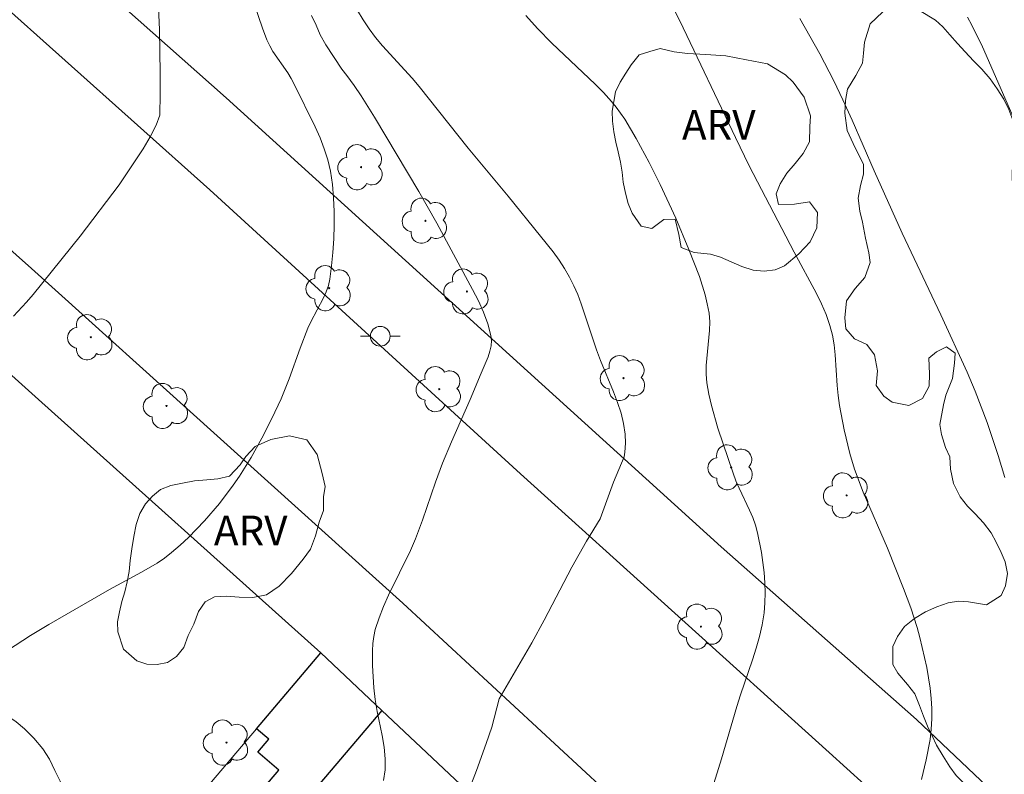
# Model space of a CAD drawing. Units: metres. Extents: x 279737 to 280253, y 1671011 to 1671576.
# Drawn here: x 279818 to 279867, y 1671413 to 1671451 of the extents above; entities that cross this region are included whole.
import ezdxf

# ---------------------------------------------------------------- set-up
doc = ezdxf.new("R2010")
doc.units = ezdxf.units.M
doc.header["$MEASUREMENT"] = 0
for name, color, linetype, lineweight, true_color in [('Arvores_Isoladas', 7, 'Continuous', 18, 0x00ff33), ('Curvas_Intermediarias', 7, 'Continuous', 9, 0x783c14), ('Curvas_Mestras', 7, 'Continuous', 20, 0x783c14), ('Topon_Vegetacao', 7, 'Continuous', 9, 0x00ff33), ('Vegetacao', 7, 'Orla8', 9, 0x00ff33)]:
    doc.layers.add(name, color=color, linetype=linetype, lineweight=lineweight, true_color=true_color)
for name, color, linetype, lineweight in [('Cerca', 8, 'Cerca', 20), ('Edificacoes', 7, 'Continuous', 30), ('Muro_Grade', 8, 'Continuous', 20), ('Pavimentacao_Asfaltica_Mfio', 10, 'Continuous', 30), ('Poste', 7, 'Continuous', 9)]:
    doc.layers.add(name, color=color, linetype=linetype, lineweight=lineweight)
doc.styles.add('Arial', font='arial.ttf', dxfattribs={"height": 1.5})
doc.styles.get("Standard").update_dxf_attribs({"font": 'arial.ttf'})
doc.linetypes.add('Cerca', pattern='A,10,0,["X",Standard,S=1,R=0,X=0,Y=-0.5],0.1', length=10.1)
doc.linetypes.add('Orla8', pattern='A,6,-0.5,["V",Standard,S=1,R=0,X=-0.5,Y=-1],-0.5,6,-0.5,["V",Standard,S=1,R=0,X=-0.5,Y=-1],-0.5', length=14)

# ---------------------------------------------------------------- blocks, each defined once
blk = doc.blocks.new('Arvore')
at = {"layer": 'Arvores_Isoladas'}
blk.add_lwpolyline([(-0.718, 0.493, 0.872324), (-0.722, -0.551, 0.862983), (0.284, -0.827, 0.900105), (0.89, 0.029, 0.863155), (0.262, 0.861, 0.882486)], format="xyb", close=True, dxfattribs=at)
blk.add_circle((0, 0), 0.0286, dxfattribs=at)
blk = doc.blocks.new('Poste')
at = {"layer": 'Poste'}
blk.add_lwpolyline([(0, 0.5, 1), (0, -0.5, 1)], format="xyb", close=True, dxfattribs=at)
for points in [[(-0.5, 0), (-1, 0)], [(0.5, 0), (1, 0)]]:
    blk.add_lwpolyline(points, dxfattribs=at)

msp = doc.modelspace()

# ---------------------------------------------------------------- linework, layer by layer
at = {"layer": 'Cerca', "flags": 128}
msp.add_lwpolyline([(279785.672, 1671483.576), (279816.011, 1671457.437), (279828.045, 1671446.761), (279853.065, 1671424.049), (279862.948, 1671415.313), (279885.651, 1671393.771)], dxfattribs=at)
at = {"layer": 'Curvas_Intermediarias', "flags": 128}
for points, elevation in [([(279850.159, 1671452.308), (279850.982, 1671450.657), (279853.794, 1671444.757), (279854.493, 1671443.324), (279856.761, 1671438.948), (279857.898, 1671436.865), (279858.153, 1671436.335), (279858.38, 1671435.798), (279858.573, 1671435.25), (279858.698, 1671434.763), (279858.784, 1671434.264), (279858.84, 1671433.758), (279858.94, 1671432.215), (279858.986, 1671431.703), (279859.056, 1671431.197), (279859.284, 1671429.974), (279859.573, 1671428.763), (279859.815, 1671427.972), (279860.25, 1671426.819), (279861.475, 1671423.982), (279862.285, 1671421.945), (279862.655, 1671420.961), (279862.98, 1671419.967), (279863.117, 1671419.464), (279863.465, 1671417.934), (279863.634, 1671416.898), (279863.69, 1671416.38), (279863.723, 1671415.863), (279863.728, 1671415.348), (279863.699, 1671414.826), (279863.637, 1671414.305), (279863.442, 1671413.262), (279863.209, 1671412.268)], 42), ([(279829.461, 1671451.524), (279829.874, 1671450.297), (279830.107, 1671449.696), (279830.245, 1671449.4), (279830.408, 1671449.116), (279831.155, 1671448.021), (279831.329, 1671447.741), (279831.484, 1671447.451), (279832.551, 1671445.291), (279832.792, 1671444.741), (279833.004, 1671444.185), (279833.18, 1671443.622), (279833.311, 1671443.052), (279833.412, 1671442.386), (279833.477, 1671441.708), (279833.51, 1671441.02), (279833.512, 1671440.327), (279833.487, 1671439.634), (279833.439, 1671438.945), (279833.37, 1671438.263), (279833.283, 1671437.593), (279833.214, 1671437.268), (279833.106, 1671436.953), (279832.968, 1671436.643), (279832.317, 1671435.426), (279832.176, 1671435.115), (279831.785, 1671434.095), (279831.226, 1671432.551), (279830.822, 1671431.537), (279830.357, 1671430.539), (279829.854, 1671429.539), (279829.313, 1671428.56), (279828.722, 1671427.616), (279828.404, 1671427.161), (279827.7, 1671426.245), (279826.943, 1671425.362), (279826.137, 1671424.526), (279825.716, 1671424.131), (279825.285, 1671423.754), (279824.929, 1671423.477), (279824.554, 1671423.223), (279823.764, 1671422.764), (279822.147, 1671421.894), (279819.077, 1671420.117), (279818.157, 1671419.563), (279816.248, 1671418.321)], 46), ([(279824.623, 1671451.327), (279824.67, 1671450.212), (279824.703, 1671448.017), (279824.709, 1671446.968), (279824.687, 1671445.884), (279824.502, 1671445.385), (279824.205, 1671444.783), (279823.847, 1671444.182), (279822.628, 1671442.37), (279820.653, 1671439.764), (279818.276, 1671436.819), (279817.942, 1671436.422), (279817.298, 1671435.717)], 47), ([(279834.688, 1671451.186), (279834.969, 1671450.708), (279835.271, 1671450.255), (279835.601, 1671449.82), (279835.954, 1671449.399), (279837.443, 1671447.76), (279837.801, 1671447.341), (279840.288, 1671444.221), (279842.305, 1671441.791), (279843.938, 1671439.773), (279844.574, 1671438.965), (279844.874, 1671438.55), (279845.154, 1671438.125), (279845.411, 1671437.688), (279845.629, 1671437.254), (279845.822, 1671436.807), (279845.996, 1671436.349), (279846.763, 1671434.007), (279846.964, 1671433.476), (279847.632, 1671431.883), (279847.835, 1671431.351), (279848.009, 1671430.816), (279848.14, 1671430.28), (279848.216, 1671429.741), (279848.229, 1671429.295), (279848.198, 1671428.842), (279848.162, 1671428.603), (279847.631, 1671427.311), (279846.953, 1671425.455), (279846.26, 1671424.329), (279845.518, 1671423.023), (279844.115, 1671420.329), (279843.503, 1671419.196), (279841.839, 1671416.348), (279841.476, 1671414.922), (279841.193, 1671414.09), (279840.699, 1671412.721), (279840.329, 1671411.761)], 44), ([(279843.201, 1671450.924), (279843.793, 1671450.273), (279844.515, 1671449.524), (279846.705, 1671447.457), (279847.123, 1671447.028), (279847.522, 1671446.583), (279847.758, 1671446.293), (279848.196, 1671445.68), (279848.783, 1671444.708), (279849.431, 1671443.494), (279849.99, 1671442.38), (279850.776, 1671440.683), (279851.443, 1671439.089), (279851.969, 1671437.726), (279852.259, 1671436.802), (279852.372, 1671436.337), (279852.458, 1671435.868), (279852.495, 1671435.436), (279852.489, 1671434.998), (279852.313, 1671433.223), (279852.307, 1671432.784), (279852.344, 1671432.351), (279852.447, 1671431.77), (279852.579, 1671431.192), (279852.907, 1671430.044), (279853.676, 1671427.774), (279853.819, 1671427.393), (279853.982, 1671427.018), (279854.507, 1671425.904), (279854.666, 1671425.53), (279854.803, 1671425.15), (279854.908, 1671424.762), (279855.105, 1671423.763), (279855.244, 1671422.741), (279855.283, 1671422.227), (279855.299, 1671421.716), (279855.286, 1671421.208), (279855.244, 1671420.708), (279855.148, 1671420.107), (279855.012, 1671419.511), (279854.844, 1671418.918), (279854.654, 1671418.327), (279854.045, 1671416.559), (279853.861, 1671415.968), (279853.094, 1671413.326), (279852.167, 1671410.335)], 43), ([(279857.045, 1671450.776), (279857.563, 1671449.891), (279858.058, 1671448.992), (279858.763, 1671447.625), (279859.231, 1671446.661), (279859.693, 1671445.642), (279860.808, 1671443.077), (279862.228, 1671439.909), (279864.177, 1671435.792), (279865.515, 1671432.889), (279865.923, 1671431.927), (279866.517, 1671430.34), (279867.071, 1671428.67), (279867.408, 1671427.547)], 41)]:
    msp.add_lwpolyline(points, dxfattribs=dict(at, elevation=elevation))
at = {"layer": 'Curvas_Mestras', "flags": 128}
for points, elevation in [([(279832.352, 1671450.935), (279832.59, 1671450.439), (279832.79, 1671449.955), (279833.077, 1671449.445), (279833.893, 1671448.21), (279834.14, 1671447.899), (279834.508, 1671447.385), (279834.863, 1671446.86), (279835.542, 1671445.786), (279837.782, 1671442.025), (279838.688, 1671440.43), (279840.506, 1671437.071), (279840.794, 1671436.494), (279841.052, 1671435.914), (279841.269, 1671435.331), (279841.434, 1671434.745), (279841.464, 1671434.481), (279841.444, 1671434.212), (279841.382, 1671433.939), (279841.29, 1671433.663), (279840.937, 1671432.841), (279840.387, 1671431.494), (279839.434, 1671429.357), (279838.982, 1671428.278), (279838.629, 1671427.324), (279837.973, 1671425.395), (279837.615, 1671424.443), (279837.367, 1671423.867), (279836.256, 1671421.599), (279835.999, 1671421.028), (279835.772, 1671420.45), (279835.584, 1671419.864), (279835.504, 1671419.51), (279835.457, 1671419.149), (279835.435, 1671418.781), (279835.446, 1671418.035), (279835.517, 1671416.917), (279835.577, 1671416.322), (279835.679, 1671415.717), (279835.927, 1671414.503), (279836.029, 1671413.905), (279836.09, 1671413.321), (279836.087, 1671412.755), (279836.001, 1671412.215)], 45), ([(279865.521, 1671450.85), (279865.748, 1671450.433), (279866.288, 1671449.342), (279869.135, 1671442.828)], 40)]:
    msp.add_lwpolyline(points, dxfattribs=dict(at, elevation=elevation))
at = {"layer": 'Edificacoes', "flags": 128}
msp.add_lwpolyline([(279818.752, 1671402.098), (279825.491, 1671410.037), (279827.191, 1671408.595), (279830.713, 1671412.744), (279829.638, 1671413.657), (279830.194, 1671414.312), (279829.57, 1671414.842), (279832.83, 1671418.683), (279835.92, 1671415.771), (279832.78, 1671412.073), (279835.5, 1671409.764), (279836.087, 1671410.456), (279837.677, 1671409.106), (279829.793, 1671399.819), (279830.951, 1671398.836), (279827.325, 1671394.683)], close=True, dxfattribs=at)
at = {"layer": 'Muro_Grade', "flags": 128}
for points in [[(279763.225, 1671481.517), (279769.395, 1671476.034), (279769.615, 1671475.834), (279772.148, 1671473.535), (279777.523, 1671468.655), (279778.303, 1671467.94), (279785.551, 1671461.302), (279793.86, 1671453.691), (279803.365, 1671445.153), (279803.551, 1671444.986), (279805.212, 1671443.494), (279808.435, 1671440.599), (279818.559, 1671431.505), (279832.83, 1671418.683), (279835.92, 1671415.771), (279841.304, 1671410.695)], [(279806.915, 1671388.155), (279818.752, 1671402.098), (279825.491, 1671410.037), (279829.57, 1671414.842), (279832.83, 1671418.683)]]:
    msp.add_lwpolyline(points, dxfattribs=at)
at = {"layer": 'Pavimentacao_Asfaltica_Mfio', "flags": 128}
for points in [[(279753.327, 1671508.748), (279754.925, 1671507.309), (279756.121, 1671506.232), (279784.911, 1671480.244), (279802.81, 1671464.045), (279812.577, 1671455.22), (279827.224, 1671442.114), (279842.924, 1671427.734), (279858.534, 1671413.632), (279873.716, 1671399.881)], [(279762.71, 1671481.873), (279763.786, 1671482.948), (279764.553, 1671483.57), (279765.518, 1671484.328), (279766.463, 1671484.696), (279766.771, 1671484.418), (279781.347, 1671471.469), (279798.682, 1671455.539), (279818.193, 1671438.125), (279836.975, 1671421.188), (279849.399, 1671409.699)]]:
    msp.add_lwpolyline(points, dxfattribs=at)
at = {"layer": 'Vegetacao', "flags": 128}
for points in [[(279891.719, 1671400.082), (279892.152, 1671399.548), (279892.657, 1671398.956), (279893.26, 1671398.298), (279893.754, 1671397.511), (279893.74, 1671396.648), (279893.273, 1671395.951), (279892.585, 1671395.456), (279891.779, 1671395.007), (279891.014, 1671394.483), (279890.366, 1671393.822), (279889.682, 1671393.108), (279888.965, 1671392.559), (279888.203, 1671392.636), (279887.544, 1671393.053), (279887.032, 1671393.09), (279886.638, 1671392.558), (279886.341, 1671391.753), (279885.955, 1671391.089), (279885.174, 1671390.814), (279884.201, 1671390.949), (279883.292, 1671391.399), (279882.38, 1671391.604), (279881.872, 1671391.595), (279881.251, 1671391.668), (279880.686, 1671391.7), (279880.044, 1671391.91), (279879.588, 1671392.179), (279879.304, 1671392.635), (279878.787, 1671393.098), (279878.205, 1671393.743), (279877.969, 1671394.581), (279878.156, 1671395.472), (279878.417, 1671395.925), (279878.747, 1671396.365), (279879.113, 1671396.743), (279879.967, 1671397.209), (279880.496, 1671397.239), (279881, 1671397.261), (279881.713, 1671397.615), (279881.804, 1671398.274), (279881.218, 1671398.667), (279880.235, 1671398.549), (279879.605, 1671398.564), (279879.016, 1671398.754), (279878.579, 1671399.151), (279878.256, 1671399.631), (279877.678, 1671399.767), (279876.778, 1671399.968), (279875.938, 1671400.481), (279875.328, 1671401.164), (279875.18, 1671402.109), (279875.525, 1671402.997), (279875.6, 1671403.49), (279875.433, 1671404.464), (279875.166, 1671404.953), (279874.753, 1671405.541), (279874.421, 1671406.013), (279874.037, 1671406.381), (279873.217, 1671406.724), (279872.539, 1671407.046), (279871.977, 1671407.322), (279871.408, 1671407.773), (279871.027, 1671408.477), (279870.924, 1671409.385), (279871.051, 1671410.231), (279871.041, 1671411.085), (279870.254, 1671411.403), (279869.298, 1671411.132), (279868.718, 1671410.981), (279868.174, 1671410.818), (279867.577, 1671410.784), (279867.004, 1671410.924), (279866.466, 1671411.217), (279865.893, 1671411.697), (279865.363, 1671412.065), (279864.951, 1671412.47), (279864.631, 1671412.922), (279864.295, 1671413.456), (279863.963, 1671414.011), (279863.736, 1671414.475), (279863.513, 1671414.976), (279863.306, 1671415.485), (279863.099, 1671416.02), (279862.86, 1671416.612), (279862.5, 1671417.088), (279862.006, 1671417.66), (279861.755, 1671418.099), (279861.761, 1671419.002), (279861.986, 1671419.517), (279862.348, 1671420.007), (279862.843, 1671420.427), (279863.407, 1671420.751), (279863.983, 1671421.014), (279864.548, 1671421.214), (279865.076, 1671421.302), (279865.584, 1671421.262), (279866.488, 1671421.114), (279867.229, 1671421.58), (279867.454, 1671422.078), (279867.545, 1671422.696), (279867.427, 1671423.289), (279867.232, 1671423.753), (279866.973, 1671424.283), (279866.726, 1671424.759), (279866.345, 1671425.264), (279865.909, 1671425.711), (279865.525, 1671426.104), (279865.152, 1671426.576), (279864.82, 1671427.256), (279864.677, 1671427.973), (279864.635, 1671428.603), (279864.408, 1671429.067), (279864.213, 1671429.738), (279864.135, 1671430.231), (279864.323, 1671431.223), (279864.435, 1671431.72), (279864.763, 1671432.559), (279864.874, 1671433.338), (279864.898, 1671433.844), (279864.461, 1671434.158), (279863.966, 1671433.913), (279863.575, 1671433.593), (279863.609, 1671432.797), (279863.586, 1671432.175), (279863.253, 1671431.548), (279862.564, 1671431.202), (279861.721, 1671431.362), (279861.292, 1671431.677), (279860.908, 1671432.202), (279860.971, 1671432.949), (279860.832, 1671433.753), (279860.435, 1671434.291), (279859.821, 1671434.572), (279859.373, 1671435.081), (279859.327, 1671435.641), (279859.414, 1671436.495), (279859.848, 1671437.11), (279860.335, 1671437.679), (279860.607, 1671438.434), (279860.546, 1671438.927), (279860.366, 1671439.656), (279860.223, 1671440.473), (279860.089, 1671441.032), (279859.995, 1671441.683), (279860.114, 1671442.322), (279860.274, 1671442.903), (279860.277, 1671443.404), (279859.852, 1671444.229), (279859.45, 1671445.103), (279859.319, 1671445.982), (279859.362, 1671446.633), (279859.457, 1671447.197), (279859.875, 1671447.894), (279860.213, 1671448.525), (279860.268, 1671449.031), (279860.319, 1671449.574), (279860.608, 1671450.504), (279861.235, 1671451.102), (279861.691, 1671451.314), (279862.183, 1671451.407), (279863.095, 1671451.184), (279863.907, 1671450.693), (279864.283, 1671450.349), (279864.638, 1671449.952), (279865.027, 1671449.513), (279865.411, 1671449.087), (279865.835, 1671448.644), (279866.256, 1671448.214), (279866.673, 1671447.721), (279867.033, 1671447.22), (279867.369, 1671446.703), (279867.62, 1671446.181), (279867.823, 1671445.634), (279867.949, 1671445.108), (279868.015, 1671444.594), (279867.884, 1671443.594), (279867.793, 1671443.092), (279867.782, 1671442.59), (279868.049, 1671441.853), (279868.7, 1671441.56), (279869.578, 1671441.902), (279870.045, 1671442.301), (279870.488, 1671442.807), (279870.837, 1671443.434), (279870.989, 1671444.231), (279871.173, 1671444.911), (279871.147, 1671445.525), (279871.206, 1671446.225), (279871.16, 1671446.992), (279871.11, 1671447.523), (279870.911, 1671447.983), (279870.41, 1671448.645), (279869.646, 1671449.187), (279868.902, 1671449.932), (279868.481, 1671450.495), (279868.19, 1671451.041), (279867.95, 1671451.559), (279867.546, 1671452.039), (279866.98, 1671452.469), (279866.394, 1671453.194), (279865.944, 1671453.844), (279865.588, 1671454.366), (279865.155, 1671454.941), (279864.722, 1671455.533), (279864.338, 1671456.1), (279863.909, 1671456.755), (279863.512, 1671457.401), (279863.188, 1671458.063), (279862.855, 1671458.718), (279862.756, 1671459.729), (279862.811, 1671460.575), (279862.938, 1671461.488), (279863.226, 1671462.309), (279863.559, 1671463.027), (279864.002, 1671463.617), (279864.614, 1671464.033), (279865.307, 1671464.283), (279866.021, 1671464.43), (279866.706, 1671464.522), (279867.267, 1671464.677), (279867.883, 1671465.188), (279868.433, 1671466.056), (279868.754, 1671466.753), (279869.019, 1671467.491), (279869.235, 1671468.246), (279869.281, 1671469.142), (279869.231, 1671469.955), (279869.149, 1671470.684), (279869.138, 1671471.588), (279869.088, 1671472.65), (279869.037, 1671473.678), (279868.95, 1671474.61), (279868.856, 1671475.303), (279869.071, 1671476.307), (279869.537, 1671477.137), (279869.951, 1671478.004), (279870.421, 1671478.714), (279870.952, 1671479.279), (279871.54, 1671479.753), (279872.152, 1671480.119), (279872.716, 1671480.386), (279873.216, 1671480.586), (279873.861, 1671480.753), (279874.357, 1671480.551), (279875, 1671480.224), (279875.63, 1671479.869), (279876.138, 1671479.729), (279876.876, 1671480.008), (279877.387, 1671480.636), (279877.812, 1671481.532), (279878.065, 1671481.993), (279878.225, 1671482.574), (279878.309, 1671483.133), (279878.403, 1671484.021), (279878.148, 1671484.705), (279877.937, 1671485.235), (279877.677, 1671485.715), (279877.358, 1671486.2), (279876.755, 1671487.04), (279876.329, 1671487.898), (279876.198, 1671488.801), (279876.019, 1671489.63), (279875.904, 1671490.476), (279875.991, 1671491.197), (279876.11, 1671491.919), (279876.464, 1671492.5), (279876.89, 1671493.14), (279877.292, 1671493.787), (279877.834, 1671494.713), (279877.994, 1671495.393), (279878.069, 1671496.061), (279877.995, 1671496.733), (279877.788, 1671497.375), (279877.524, 1671497.918), (279877.156, 1671498.443), (279876.67, 1671499.081), (279876.177, 1671499.768), (279875.719, 1671500.427), (279875.439, 1671501.226), (279875.259, 1671502.354), (279875.185, 1671502.909), (279875.055, 1671503.539), (279874.876, 1671504.127), (279874.633, 1671504.666), (279874.232, 1671505.208), (279873.831, 1671505.701), (279873.265, 1671506.38), (279872.791, 1671507.138), (279872.492, 1671507.56), (279872.12, 1671508.007), (279871.428, 1671508.814), (279871.06, 1671509.224), (279870.716, 1671509.65), (279870.312, 1671510.205), (279870.024, 1671510.714), (279869.817, 1671511.39), (279869.528, 1671512.264), (279869.362, 1671512.757), (279869.163, 1671513.316), (279868.903, 1671513.963), (279868.749, 1671514.518), (279868.53, 1671515.14), (279868.294, 1671515.761), (279868.051, 1671516.391), (279867.96, 1671517.411), (279867.829, 1671518.223), (279867.795, 1671518.953), (279867.732, 1671519.711), (279867.617, 1671520.565), (279867.628, 1671521.307), (279867.634, 1671522.012), (279867.672, 1671522.974), (279867.808, 1671523.563), (279867.863, 1671524.351), (279868.047, 1671525.081), (279868.141, 1671525.961), (279868.398, 1671526.724), (279868.553, 1671527.632), (279868.862, 1671528.375), (279869.066, 1671529.043), (279869.375, 1671529.67), (279869.995, 1671530.376), (279870.752, 1671530.825), (279871.647, 1671531.068), (279872.474, 1671530.957), (279873.205, 1671530.615), (279873.907, 1671530.624), (279874.495, 1671531.165), (279874.928, 1671531.928), (279875.052, 1671532.505), (279875.252, 1671533.136), (279875.323, 1671533.965), (279875.471, 1671534.567), (279875.917, 1671535.119), (279876.473, 1671535.377), (279877.131, 1671535.524), (279877.853, 1671535.488), (279878.515, 1671535.34), (279879.08, 1671535.042), (279879.513, 1671534.649), (279879.832, 1671534.256), (279880.08, 1671533.597), (279880.218, 1671532.926), (279880.567, 1671532.255), (279881.246, 1671531.659), (279882.033, 1671531.325), (279882.462, 1671530.721), (279882.69, 1671530.058), (279883.174, 1671529.86), (279883.691, 1671529.496), (279884.036, 1671528.622), (279884.195, 1671528.037), (279884.374, 1671527.49), (279884.665, 1671527.043), (279885.723, 1671526.755), (279886.497, 1671526.757), (279887.288, 1671526.692), (279888.111, 1671526.627), (279888.91, 1671526.546), (279889.555, 1671526.456), (279890.439, 1671526.089), (279891.049, 1671525.821), (279891.695, 1671525.498), (279892.277, 1671525.126), (279892.847, 1671524.676), (279893.336, 1671524.241), (279893.809, 1671523.799), (279894.245, 1671523.435), (279894.714, 1671523.154), (279895.202, 1671522.993), (279895.743, 1671522.836), (279896.308, 1671522.672), (279896.886, 1671522.445), (279897.423, 1671522.193), (279897.936, 1671521.867), (279898.396, 1671521.461), (279898.837, 1671520.977), (279899.206, 1671520.451), (279899.522, 1671519.863), (279899.757, 1671519.25), (279900.029, 1671518.616), (279900.163, 1671517.974), (279900.298, 1671517.198), (279900.413, 1671516.336), (279900.512, 1671515.549), (279900.61, 1671514.827), (279900.68, 1671514.185), (279900.754, 1671513.605), (279900.8, 1671513.028), (279900.801, 1671512.498), (279900.803, 1671511.552), (279900.813, 1671510.731), (279900.726, 1671509.877), (279900.406, 1671509.113), (279899.786, 1671508.507), (279899.154, 1671507.879), (279898.591, 1671507.14), (279897.879, 1671506.438), (279897.484, 1671506.13), (279897.025, 1671505.889), (279896.525, 1671505.672), (279895.953, 1671505.497), (279895.469, 1671505.305), (279894.668, 1671504.81), (279894.136, 1671504.544), (279893.584, 1671504.232), (279893.008, 1671503.945), (279892.42, 1671503.587), (279891.953, 1671503.138), (279891.567, 1671502.573), (279891.29, 1671501.947), (279891.053, 1671501.295), (279890.894, 1671500.648), (279890.774, 1671500.009), (279890.671, 1671499.387), (279890.599, 1671498.815), (279890.69, 1671498.06), (279891.247, 1671497.804), (279892.292, 1671497.827), (279892.88, 1671497.903), (279893.526, 1671497.979), (279894.191, 1671498.068), (279894.852, 1671498.193), (279895.518, 1671498.282), (279896.139, 1671498.291), (279896.687, 1671498.251), (279897.196, 1671498.119), (279897.947, 1671497.673), (279898.163, 1671496.666), (279898.112, 1671496.164), (279897.945, 1671495.343), (279897.87, 1671494.567), (279897.759, 1671493.721), (279897.603, 1671492.912), (279897.46, 1671492.157), (279897.292, 1671491.46), (279897.128, 1671490.743), (279896.936, 1671489.996), (279896.732, 1671489.245), (279896.54, 1671488.523), (279896.385, 1671487.831), (279896.253, 1671487.179), (279896.121, 1671486.594), (279896.006, 1671486.051), (279895.786, 1671485.201), (279895.493, 1671484.557), (279895.022, 1671484.08), (279894.382, 1671483.676), (279893.543, 1671483.583), (279892.708, 1671483.602), (279891.892, 1671483.841), (279891.484, 1671484.168), (279890.91, 1671484.963), (279890.508, 1671485.837), (279890.322, 1671486.326), (279890.029, 1671487.221), (279889.576, 1671487.949), (279888.998, 1671488.35), (279888.284, 1671488.494), (279887.667, 1671488.165), (279887.148, 1671487.488), (279886.928, 1671487.019), (279886.707, 1671486.509), (279886.535, 1671485.982), (279886.342, 1671485.459), (279886.117, 1671485.003), (279885.53, 1671484.255), (279884.862, 1671483.64), (279884.23, 1671483.079), (279883.723, 1671482.423), (279883.451, 1671481.759), (279883.617, 1671481.158), (279883.856, 1671480.715), (279884.212, 1671480.268), (279884.625, 1671479.846), (279885.086, 1671479.44), (279885.554, 1671479.085), (279886.031, 1671478.721), (279886.46, 1671478.349), (279886.84, 1671477.91), (279887.115, 1671477.43), (279887.278, 1671476.899), (279887.287, 1671476.36), (279887.151, 1671475.821), (279886.91, 1671475.256), (279886.601, 1671474.679), (279886.276, 1671474.069), (279886.007, 1671473.459), (279885.835, 1671472.982), (279885.461, 1671472.272), (279885.075, 1671471.683), (279884.589, 1671471.122), (279884.045, 1671470.694), (279883.55, 1671470.382), (279882.76, 1671469.916), (279881.987, 1671469.384), (279881.608, 1671469.043), (279880.945, 1671468.316), (279880.531, 1671467.581), (279880.375, 1671466.98), (279880.316, 1671466.279), (279880.358, 1671465.707), (279880.428, 1671465.014), (279880.502, 1671464.359), (279880.588, 1671463.75), (279880.638, 1671463.236), (279880.506, 1671462.386), (279880.374, 1671461.9), (279880.207, 1671460.98), (279880.217, 1671460.175), (279880.175, 1671459.391), (279879.874, 1671458.557), (279879.267, 1671457.822), (279878.695, 1671457.174), (279878.29, 1671456.357), (279878.15, 1671455.788), (279878.051, 1671455.129), (279878, 1671454.412), (279877.985, 1671453.715), (279878.007, 1671453.172), (279877.863, 1671452.541), (279877.736, 1671451.778), (279877.665, 1671451.023), (279877.711, 1671450.414), (279877.885, 1671449.913), (279878.508, 1671449.201), (279878.972, 1671448.965), (279879.489, 1671448.859), (279880.058, 1671448.889), (279880.63, 1671448.998), (279881.186, 1671449.156), (279881.731, 1671449.253), (279882.239, 1671449.279), (279883.195, 1671449.119), (279884.06, 1671448.615), (279884.44, 1671448.193), (279884.78, 1671447.712), (279885.12, 1671447.199), (279885.391, 1671446.748), (279885.768, 1671446.155), (279886.229, 1671445.518), (279886.731, 1671444.789), (279887.088, 1671443.961), (279887.303, 1671443.493), (279887.497, 1671443.02), (279887.688, 1671442.502), (279887.806, 1671441.959), (279887.892, 1671441.383), (279887.942, 1671440.803), (279887.943, 1671440.222), (279887.904, 1671439.617), (279887.829, 1671439.032), (279887.722, 1671438.464), (279887.578, 1671437.867), (279887.402, 1671437.277), (279887.193, 1671436.638), (279886.985, 1671435.991), (279886.813, 1671435.282), (279886.682, 1671434.597), (279886.578, 1671433.959), (279886.567, 1671433.457), (279886.626, 1671432.437), (279886.741, 1671431.824), (279886.891, 1671431.264), (279887.09, 1671430.763), (279887.559, 1671430.076), (279888.189, 1671429.961), (279888.738, 1671429.862), (279889.11, 1671429.449), (279889.176, 1671428.669), (279888.912, 1671427.881), (279888.474, 1671427.27), (279888.043, 1671426.652), (279887.734, 1671426.083), (279887.376, 1671425.763), (279886.889, 1671425.178), (279886.653, 1671424.369), (279886.583, 1671423.373), (279886.694, 1671422.449), (279886.893, 1671421.599), (279887.31, 1671421.024), (279887.763, 1671420.56), (279888.091, 1671419.985), (279888.217, 1671419.384), (279888.106, 1671418.786), (279887.897, 1671418.272), (279888.004, 1671417.551), (279888.381, 1671416.892), (279888.757, 1671416.184), (279889.065, 1671415.505), (279889.405, 1671415.091), (279889.983, 1671414.632), (279890.279, 1671413.981), (279890.244, 1671413.239), (279889.923, 1671412.666), (279889.582, 1671411.923), (279889.22, 1671411.251), (279888.915, 1671410.67), (279888.675, 1671410.105), (279888.523, 1671409.558), (279888.415, 1671409.014), (279888.4, 1671408.492), (279888.672, 1671407.676), (279889.326, 1671407.32), (279889.956, 1671407.139), (279890.541, 1671406.929), (279890.934, 1671406.486), (279891.016, 1671405.773), (279890.901, 1671405.055), (279890.898, 1671404.404), (279890.992, 1671403.787), (279891.07, 1671403.186), (279891.16, 1671402.597), (279891.21, 1671401.951)], [(279849.466, 1671449.109), (279849.986, 1671449.255), (279850.704, 1671449.099), (279851.369, 1671449.005), (279852.289, 1671448.957), (279853.305, 1671448.893), (279854.358, 1671448.684), (279855.415, 1671448.479), (279856.32, 1671447.926), (279856.716, 1671447.562), (279857.267, 1671446.801), (279857.592, 1671445.856), (279857.553, 1671445.301), (279857.539, 1671444.538), (279857.226, 1671443.949), (279856.808, 1671443.45), (279856.39, 1671442.952), (279856.053, 1671442.421), (279855.861, 1671441.906), (279855.975, 1671441.359), (279856.778, 1671441.39), (279857.532, 1671441.504), (279857.944, 1671440.966), (279857.918, 1671440.191), (279857.569, 1671439.481), (279856.999, 1671438.874), (279856.27, 1671438.272), (279855.799, 1671438.068), (279855.251, 1671437.992), (279854.686, 1671438.049), (279854.113, 1671438.238), (279853.572, 1671438.461), (279853.039, 1671438.7), (279852.539, 1671438.856), (279851.708, 1671438.946), (279851.05, 1671439.189), (279850.939, 1671439.847), (279850.739, 1671440.622), (279850.179, 1671440.608), (279849.575, 1671440.151), (279849.035, 1671440.266), (279848.569, 1671440.932), (279848.37, 1671441.417), (279848.236, 1671441.943), (279848.125, 1671442.494), (279848.059, 1671443.008), (279847.977, 1671443.505), (279847.859, 1671444.031), (279847.749, 1671444.524), (279847.65, 1671445.046), (279847.58, 1671445.581), (279847.555, 1671446.095), (279847.726, 1671447.069), (279847.966, 1671447.551), (279848.247, 1671448.007), (279848.528, 1671448.431), (279848.926, 1671448.942)], [(279828.759, 1671428.194), (279829.043, 1671428.617), (279829.505, 1671429.121), (279830.294, 1671429.47), (279831.253, 1671429.661), (279832.128, 1671429.457), (279832.637, 1671428.716), (279832.904, 1671427.751), (279833.045, 1671427.107), (279832.96, 1671426.572), (279832.96, 1671425.891), (279832.753, 1671425.298), (279832.563, 1671424.605), (279832.311, 1671423.934), (279831.935, 1671423.417), (279831.351, 1671422.705), (279830.728, 1671422.052), (279830.08, 1671421.623), (279829.384, 1671421.477), (279828.699, 1671421.501), (279828.056, 1671421.55), (279827.457, 1671421.519), (279826.987, 1671421.256), (279826.643, 1671420.771), (279826.412, 1671420.129), (279826.12, 1671419.557), (279825.897, 1671418.956), (279825.529, 1671418.505), (279825.083, 1671418.2), (279824.561, 1671418.09), (279824.039, 1671418.114), (279823.529, 1671418.274), (279822.857, 1671418.867), (279822.57, 1671419.744), (279822.554, 1671420.251), (279822.644, 1671420.765), (279822.773, 1671421.28), (279822.923, 1671421.773), (279823.045, 1671422.279), (279823.134, 1671422.802), (279823.195, 1671423.362), (279823.281, 1671423.947), (279823.366, 1671424.566), (279823.5, 1671425.184), (279823.686, 1671425.739), (279823.97, 1671426.228), (279824.326, 1671426.608), (279824.731, 1671426.939), (279825.249, 1671427.152), (279825.84, 1671427.274), (279826.435, 1671427.383), (279827.071, 1671427.434), (279827.622, 1671427.481), (279828.209, 1671427.616)]]:
    msp.add_lwpolyline(points, close=True, dxfattribs=at)
msp.add_lwpolyline([(279757.412, 1671432.104), (279757.53, 1671432.604), (279757.803, 1671433.302), (279758.091, 1671434.083), (279758.343, 1671434.818), (279758.664, 1671435.516), (279759.175, 1671436.107), (279759.941, 1671436.534), (279760.411, 1671436.72), (279760.946, 1671436.872), (279761.481, 1671437.065), (279762.141, 1671437.103), (279762.801, 1671437.125), (279763.465, 1671437.085), (279764.088, 1671437.003), (279764.801, 1671436.747), (279765.375, 1671436.516), (279765.901, 1671436.22), (279766.464, 1671435.829), (279766.969, 1671435.471), (279767.681, 1671435.007), (279767.794, 1671434.508), (279768.004, 1671433.709), (279768.246, 1671432.894), (279768.5, 1671432.157), (279768.802, 1671431.519), (279769.142, 1671431.018), (279769.81, 1671430.584), (279770.36, 1671430.76), (279771.106, 1671431.017), (279771.88, 1671431.195), (279772.556, 1671431.209), (279773.159, 1671431.007), (279773.742, 1671430.686), (279774.296, 1671430.402), (279774.814, 1671430.131), (279775.453, 1671429.27), (279775.468, 1671428.656), (279775.127, 1671428.178), (279774.592, 1671427.819), (279773.879, 1671427.728), (279773.134, 1671427.852), (279772.422, 1671428.075), (279771.835, 1671428.194), (279771.021, 1671427.916), (279770.752, 1671427.049), (279770.905, 1671426.566), (279771.484, 1671426.025), (279772.245, 1671425.734), (279773.058, 1671425.522), (279773.876, 1671425.439), (279774.479, 1671425.337), (279775.285, 1671425.299), (279776.192, 1671425.297), (279777.083, 1671425.453), (279777.918, 1671425.668), (279778.76, 1671425.792), (279779.481, 1671425.925), (279780.287, 1671425.821), (279780.898, 1671425.685), (279781.392, 1671425.373), (279781.703, 1671424.951), (279782.152, 1671424.643), (279782.683, 1671424.575), (279783.31, 1671424.622), (279783.979, 1671424.843), (279784.55, 1671425.281), (279785.106, 1671425.735), (279785.629, 1671426.14), (279786.232, 1671426.378), (279786.852, 1671426.549), (279787.411, 1671426.734), (279787.982, 1671426.782), (279788.792, 1671426.507), (279789.038, 1671425.696), (279789.029, 1671425.141), (279788.785, 1671424.646), (279788.347, 1671424.203), (279787.755, 1671423.769), (279787.107, 1671423.362), (279786.422, 1671422.917), (279785.761, 1671422.464), (279785.173, 1671421.994), (279784.703, 1671421.485), (279784.39, 1671420.928), (279784.256, 1671420.038), (279784.769, 1671419.473), (279785.481, 1671418.901), (279786.116, 1671418.251), (279786.589, 1671418.035), (279786.736, 1671418.531), (279786.712, 1671419.037), (279786.677, 1671419.614), (279786.795, 1671420.678), (279787.299, 1671421.469), (279787.684, 1671421.792), (279788.113, 1671422.086), (279788.539, 1671422.376), (279789.094, 1671422.548), (279789.681, 1671422.67), (279790.188, 1671422.802), (279791.212, 1671422.761), (279791.941, 1671422.621), (279792.475, 1671422.532), (279793.087, 1671422.446), (279793.694, 1671422.49), (279794.265, 1671422.438), (279794.897, 1671422.348), (279795.517, 1671422.619), (279796.121, 1671423.106), (279796.656, 1671423.681), (279797.106, 1671424.294), (279797.508, 1671424.94), (279797.889, 1671425.591), (279798.231, 1671426.268), (279798.507, 1671426.953), (279798.69, 1671427.61), (279798.743, 1671428.178), (279799.04, 1671428.734), (279799.442, 1671429.481), (279799.88, 1671430.289), (279800.298, 1671431.068), (279800.708, 1671431.723), (279801.073, 1671432.274), (279801.414, 1671432.752), (279801.759, 1671433.258), (279802.076, 1671433.777), (279802.603, 1671434.609), (279803.053, 1671434.956), (279803.515, 1671435.308), (279804.074, 1671435.526), (279804.674, 1671436.116), (279804.477, 1671436.861), (279804.223, 1671437.332), (279804.029, 1671437.832), (279804.095, 1671438.826), (279804.396, 1671439.744), (279804.11, 1671440.63), (279803.738, 1671440.991), (279803.289, 1671441.423), (279802.892, 1671441.933), (279802.618, 1671442.55), (279802.558, 1671443.168), (279802.721, 1671443.789), (279803.098, 1671444.261), (279804.03, 1671444.674), (279804.609, 1671444.689), (279805.18, 1671444.645), (279805.747, 1671444.523), (279806.273, 1671444.393), (279806.84, 1671444.088), (279807.28, 1671443.764), (279807.705, 1671443.34), (279808.202, 1671442.758), (279808.7, 1671442.193), (279809.144, 1671441.624), (279809.654, 1671441.005), (279810.107, 1671440.536), (279810.681, 1671440.156), (279811.207, 1671440.026), (279811.968, 1671439.786), (279812.437, 1671439.25), (279812.882, 1671438.606), (279813.205, 1671438.088), (279813.553, 1671437.695), (279814.322, 1671437.38), (279815.112, 1671437.69), (279815.902, 1671438.084), (279816.408, 1671437.742), (279816.634, 1671437.193), (279816.868, 1671436.535), (279816.968, 1671435.908), (279816.931, 1671435.24), (279816.744, 1671434.504), (279816.443, 1671433.703), (279815.968, 1671432.949), (279815.562, 1671432.141), (279815.132, 1671431.424), (279814.807, 1671430.864), (279814.313, 1671430.678), (279813.612, 1671430.218), (279812.854, 1671429.732), (279812.157, 1671429.292), (279811.577, 1671428.855), (279811.139, 1671428.345), (279810.976, 1671427.675), (279811.003, 1671426.999), (279811.156, 1671426.342), (279811.224, 1671425.674), (279811.255, 1671424.695), (279810.959, 1671424.055), (279810.415, 1671423.439), (279809.67, 1671423.066), (279808.916, 1671422.85), (279808.284, 1671422.542), (279807.737, 1671422.063), (279807.238, 1671421.434), (279806.771, 1671420.837), (279806.293, 1671420.362), (279805.722, 1671419.999), (279805.025, 1671419.625), (279804.234, 1671419.14), (279803.456, 1671418.51), (279802.738, 1671417.776), (279802.13, 1671417.011), (279801.635, 1671416.344), (279801.119, 1671415.318), (279800.668, 1671413.958), (279800.447, 1671412.592), (279800.369, 1671411.287), (279800.375, 1671410.109), (279800.463, 1671409.071), (279800.498, 1671408.296), (279800.744, 1671407.327), (279801.152, 1671406.638), (279801.799, 1671406.084), (279802.645, 1671405.755), (279803.637, 1671405.674), (279804.649, 1671405.779), (279805.69, 1671405.954), (279806.812, 1671406.12), (279807.74, 1671406.504), (279808.53, 1671406.881), (279809.118, 1671407.335), (279809.459, 1671407.729), (279809.889, 1671408.297), (279810.347, 1671408.918), (279810.826, 1671409.518), (279811.316, 1671410.023), (279811.815, 1671410.444), (279812.289, 1671410.775), (279812.727, 1671411.069), (279813.194, 1671411.781), (279813.005, 1671412.642), (279812.678, 1671413.379), (279812.873, 1671414.198), (279813.189, 1671414.643), (279813.632, 1671415.115), (279814.162, 1671415.495), (279814.722, 1671415.779), (279815.301, 1671415.893), (279815.9, 1671415.853), (279816.41, 1671415.756), (279816.928, 1671415.535), (279817.43, 1671415.198), (279817.843, 1671414.836), (279818.32, 1671414.359), (279818.781, 1671413.831), (279819.112, 1671413.305), (279819.378, 1671412.73), (279819.653, 1671412.196), (279819.875, 1671411.476), (279819.935, 1671410.791), (279819.946, 1671410.049), (279819.751, 1671409.404), (279819.6, 1671408.663), (279819.352, 1671408.023), (279819.173, 1671407.337), (279818.613, 1671406.671), (279817.883, 1671405.883), (279817.024, 1671405.329), (279816.133, 1671405.073), (279815.29, 1671404.999), (279814.501, 1671404.995), (279813.759, 1671404.925), (279813.071, 1671404.692), (279812.446, 1671404.209), (279811.891, 1671403.606), (279811.384, 1671403.001), (279810.978, 1671402.459), (279810.658, 1671402.06), (279810.256, 1671401.77), (279809.612, 1671401.499), (279808.863, 1671401.271), (279808.057, 1671401.018), (279807.194, 1671400.758), (279806.343, 1671400.461), (279805.541, 1671400.146), (279804.824, 1671399.868), (279803.778, 1671399.456), (279803.203, 1671399.147), (279802.712, 1671398.8), (279802.153, 1671398.391), (279801.549, 1671397.938), (279800.876, 1671397.489), (279800.236, 1671397.04), (279799.64, 1671396.636), (279799.125, 1671396.33), (279798.38, 1671395.874), (279797.885, 1671395.573), (279797.338, 1671395.473), (279796.63, 1671395.856), (279796.136, 1671396.079), (279795.63, 1671396.272), (279794.752, 1671396.737), (279793.999, 1671397.174), (279793.096, 1671397.532), (279792.189, 1671397.82), (279791.286, 1671398.104), (279790.44, 1671398.437), (279789.683, 1671398.795), (279789.064, 1671399.203), (279788.692, 1671399.566), (279788.311, 1671399.962), (279787.919, 1671400.477), (279787.64, 1671401.034), (279787.446, 1671401.661), (279787.374, 1671402.264), (279787.338, 1671402.871), (279787.302, 1671403.428), (279787.221, 1671403.923), (279787.068, 1671404.394), (279786.841, 1671404.872), (279786.445, 1671405.607), (279786.235, 1671406.094), (279785.972, 1671406.717), (279785.758, 1671407.315), (279785.56, 1671407.847), (279785.046, 1671408.701), (279784.37, 1671409.315), (279783.589, 1671409.74), (279783.132, 1671409.851), (279782.585, 1671409.871), (279781.957, 1671409.775), (279781.297, 1671409.663), (279780.681, 1671409.546), (279780.102, 1671409.351), (279779.571, 1671409.115), (279779.126, 1671408.818), (279778.781, 1671408.475), (279778.343, 1671407.698), (279778.29, 1671407.24), (279778.266, 1671406.62), (279778.281, 1671405.564), (279778.361, 1671404.474), (279778.457, 1671403.384), (279778.513, 1671402.36), (279778.565, 1671401.423), (279778.646, 1671400.672), (279778.758, 1671399.97), (279779.065, 1671399.087), (279779.437, 1671398.279), (279779.935, 1671397.54), (279780.465, 1671396.901), (279780.942, 1671396.415), (279781.383, 1671396.048), (279781.756, 1671395.644), (279782.16, 1671395.025), (279782.544, 1671394.402), (279782.836, 1671393.858), (279783.005, 1671393.387), (279783.041, 1671392.888), (279782.786, 1671392.371), (279782.437, 1671391.603), (279782.031, 1671390.793), (279781.577, 1671390.165), (279781.322, 1671389.591), (279781.163, 1671388.786), (279781.098, 1671388.026), (279781.207, 1671387.312), (279781.655, 1671386.351), (279782.554, 1671385.832), (279783.615, 1671385.61), (279784.177, 1671385.029), (279784.237, 1671384.447), (279784.018, 1671383.894), (279783.751, 1671383.241), (279783.438, 1671382.659), (279783.134, 1671382.2), (279782.834, 1671381.729), (279782.461, 1671381.167), (279781.959, 1671380.588), (279781.31, 1671380.158), (279780.565, 1671379.811), (279779.824, 1671379.459), (279779.139, 1671378.967), (279778.523, 1671378.322), (279777.943, 1671377.673), (279777.392, 1671377.078), (279776.809, 1671376.714), (279776.132, 1671376.593), (279775.403, 1671376.658), (279774.743, 1671376.901), (279774.229, 1671377.293), (279773.882, 1671377.878), (279773.453, 1671378.629), (279773.146, 1671379.042), (279772.814, 1671379.429), (279772.458, 1671379.792), (279771.81, 1671380.386), (279771.045, 1671380.694), (279770.499, 1671380.797), (279769.907, 1671380.937), (279769.353, 1671381.188), (279768.867, 1671381.583), (279768.45, 1671382.074), (279768.204, 1671382.606), (279768.123, 1671383.184), (279768.201, 1671383.832), (279768.436, 1671384.51), (279768.805, 1671385.175), (279769.336, 1671385.749), (279769.972, 1671386.208), (279770.616, 1671386.577), (279771.349, 1671386.689), (279771.981, 1671386.657), (279772.601, 1671386.389), (279773.204, 1671385.94), (279773.774, 1671385.392), (279774.227, 1671384.88), (279774.579, 1671384.456), (279775.207, 1671384.064), (279775.482, 1671384.675), (279775.402, 1671385.237), (279775.244, 1671385.802), (279775.002, 1671386.33), (279774.751, 1671386.784), (279774.505, 1671387.275), (279774.29, 1671387.766), (279774.105, 1671388.707), (279774.125, 1671389.215), (279774.191, 1671389.727), (279774.248, 1671390.247), (279774.232, 1671391.221), (279773.994, 1671391.96), (279773.881, 1671392.439), (279773.792, 1671393.107), (279773.49, 1671394.226), (279772.931, 1671394.729), (279772.34, 1671395.083), (279771.887, 1671395.817), (279771.721, 1671396.3), (279771.56, 1671396.869), (279771.398, 1671397.455), (279771.201, 1671398.145), (279771.003, 1671398.834), (279770.756, 1671399.556), (279770.429, 1671400.212), (279769.947, 1671400.785), (279769.332, 1671401.304), (279768.656, 1671401.754), (279767.98, 1671402.153), (279767.316, 1671402.466), (279766.506, 1671402.382), (279766.417, 1671401.879), (279766.595, 1671401.235), (279766.963, 1671400.637), (279767.387, 1671400.064), (279767.784, 1671399.577), (279768.237, 1671399.115), (279768.666, 1671398.695), (279768.998, 1671398.29), (279769.317, 1671397.345), (279769.385, 1671396.805), (279769.656, 1671396.124), (279769.996, 1671395.703), (279770.47, 1671395.452), (279770.959, 1671395.325), (279771.704, 1671394.756), (279771.825, 1671394.269), (279771.837, 1671393.646), (279771.638, 1671393.014), (279771.265, 1671392.452), (279770.831, 1671391.927), (279770.325, 1671391.485), (279769.774, 1671391.104), (279769.182, 1671390.781), (279768.615, 1671390.492), (279768.092, 1671390.239), (279767.254, 1671390.077), (279766.541, 1671390.208), (279765.716, 1671390.554), (279765.266, 1671390.838), (279764.886, 1671391.177), (279764.623, 1671391.634), (279764.506, 1671392.192), (279764.519, 1671392.765), (279764.62, 1671393.381), (279764.803, 1671394.021), (279765.042, 1671394.653), (279765.266, 1671395.301), (279765.376, 1671395.916), (279765.012, 1671396.783), (279764.575, 1671397.03), (279764.089, 1671397.194), (279763.591, 1671397.322), (279762.72, 1671397.614), (279762.117, 1671398.038), (279761.733, 1671398.422), (279761.191, 1671398.726), (279760.442, 1671399.035), (279759.563, 1671399.096), (279759.158, 1671398.732), (279758.777, 1671398.129), (279758.557, 1671397.262), (279758.342, 1671396.324), (279758.26, 1671395.317), (279758.199, 1671394.537), (279758.36, 1671393.596), (279758.651, 1671392.531), (279759.002, 1671391.66), (279759.472, 1671391.166), (279760.14, 1671391.022), (279760.768, 1671391.283), (279761.428, 1671391.577), (279761.979, 1671391.759), (279762.594, 1671391.463), (279762.553, 1671390.876), (279762.577, 1671389.96), (279762.851, 1671388.854), (279763.799, 1671388.583), (279764.378, 1671388.579), (279764.932, 1671388.568), (279765.491, 1671388.065), (279765.304, 1671387.577), (279765.008, 1671386.838), (279764.526, 1671386.107), (279764.019, 1671385.392), (279763.484, 1671384.813), (279762.629, 1671384.156), (279761.863, 1671383.73), (279761.021, 1671383.349), (279760.162, 1671383.1), (279759.319, 1671382.934), (279758.574, 1671382.867), (279757.857, 1671382.911), (279757.226, 1671383.051), (279756.643, 1671383.281), (279756.133, 1671383.52), (279755.659, 1671383.755), (279754.935, 1671384.187), (279754.36, 1671384.732), (279753.782, 1671385.371), (279753.553, 1671385.658)], dxfattribs=at)

# ---------------------------------------------------------------- block references
at = {"layer": 'Arvores_Isoladas'}
for p in [(279834.861, 1671443.256), (279838.119, 1671440.544), (279833.251, 1671437.133), (279840.217, 1671436.967), (279821.202, 1671434.651), (279848.133, 1671432.583), (279838.82, 1671432.025), (279825.024, 1671431.175), (279853.577, 1671428.064), (279859.416, 1671426.647), (279852.049, 1671420.01), (279828.06, 1671414.142)]:
    msp.add_blockref('Arvore', p, dxfattribs=at)
at = {"layer": 'Poste'}
msp.add_blockref('Poste', (279835.835, 1671434.698), dxfattribs=at)

# ---------------------------------------------------------------- texts
at = {"layer": 'Topon_Vegetacao', "style": 'Arial'}
for p in [(279851.091, 1671444.645), (279827.423, 1671424.126)]:
    msp.add_text('ARV', height=1.5, dxfattribs=at).set_placement(p)

doc.saveas('drawing.dxf')
